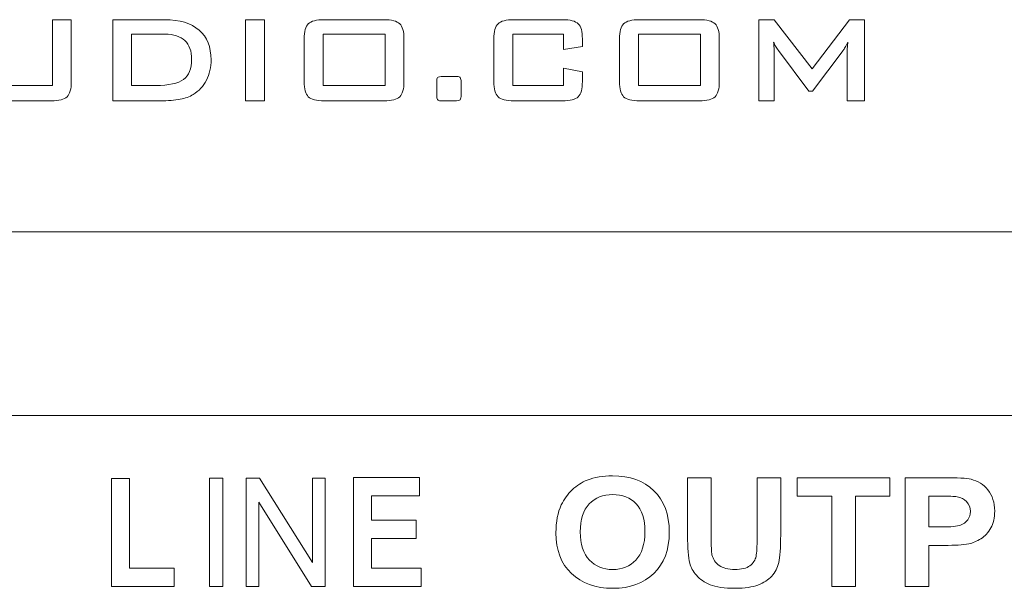
# Model space of a CAD drawing. Units: inches. Extents: x 3327 to 3830, y 734 to 1420.
# Drawn here: x 3574 to 3591, y 1191 to 1201 of the extents above; entities that cross this region are included whole.
import ezdxf

# ---------------------------------------------------------------- set-up
doc = ezdxf.new("R2010")
doc.units = ezdxf.units.IN
doc.header["$MEASUREMENT"] = 0

msp = doc.modelspace()

# ---------------------------------------------------------------- linework, layer by layer
at = {"lineweight": 13}
msp.add_line((3583.184, 1194.103), (3587.786, 1194.103), dxfattribs=at)
for points, knots in [([(3573.632, 1201.078), (3573.632, 1201.078), (3573.632, 1199.919), (3573.632, 1199.919), (3573.632, 1199.919), (3573.632, 1199.919), (3574.579, 1199.919), (3574.579, 1199.919), (3574.579, 1199.919), (3574.579, 1199.919), (3574.579, 1201.078), (3574.579, 1201.078), (3574.579, 1201.078), (3574.579, 1201.078), (3574.911, 1201.078), (3574.911, 1201.078), (3574.911, 1201.078), (3574.911, 1201.078), (3574.911, 1199.987), (3574.911, 1199.987), (3574.911, 1199.987), (3574.911, 1199.857), (3574.886, 1199.768), (3574.838, 1199.721), (3574.838, 1199.721), (3574.789, 1199.673), (3574.695, 1199.65), (3574.556, 1199.65), (3574.556, 1199.65), (3574.556, 1199.65), (3573.654, 1199.65), (3573.654, 1199.65), (3573.654, 1199.65), (3573.516, 1199.65), (3573.422, 1199.673), (3573.374, 1199.721), (3573.374, 1199.721), (3573.324, 1199.768), (3573.3, 1199.857), (3573.3, 1199.987), (3573.3, 1199.987), (3573.3, 1199.987), (3573.3, 1201.078), (3573.3, 1201.078), (3573.3, 1201.078), (3573.3, 1201.078), (3573.632, 1201.078), (3573.632, 1201.078)], [0, 0, 0, 0, 0.083333, 0.083333, 0.083333, 0.083333, 0.166667, 0.166667, 0.166667, 0.166667, 0.25, 0.25, 0.25, 0.25, 0.333333, 0.333333, 0.333333, 0.333333, 0.416667, 0.416667, 0.416667, 0.416667, 0.5, 0.5, 0.5, 0.5, 0.583333, 0.583333, 0.583333, 0.583333, 0.666667, 0.666667, 0.666667, 0.666667, 0.75, 0.75, 0.75, 0.75, 0.833333, 0.833333, 0.833333, 0.833333, 0.916667, 0.916667, 0.916667, 0.916667, 1, 1, 1, 1]), ([(3575.642, 1199.65), (3575.642, 1199.65), (3575.642, 1201.078), (3575.642, 1201.078), (3575.642, 1201.078), (3575.642, 1201.078), (3576.561, 1201.078), (3576.561, 1201.078), (3576.561, 1201.078), (3576.823, 1201.078), (3577.025, 1201.017), (3577.166, 1200.895), (3577.166, 1200.895), (3577.306, 1200.772), (3577.377, 1200.598), (3577.377, 1200.373), (3577.377, 1200.373), (3577.377, 1200.239), (3577.349, 1200.119), (3577.295, 1200.013), (3577.295, 1200.013), (3577.24, 1199.906), (3577.162, 1199.822), (3577.062, 1199.76), (3577.062, 1199.76), (3577, 1199.722), (3576.923, 1199.693), (3576.831, 1199.676), (3576.831, 1199.676), (3576.738, 1199.658), (3576.62, 1199.65), (3576.476, 1199.65), (3576.476, 1199.65), (3576.476, 1199.65), (3575.642, 1199.65), (3575.642, 1199.65)], [0, 0, 0, 0, 0.111111, 0.111111, 0.111111, 0.111111, 0.222222, 0.222222, 0.222222, 0.222222, 0.333333, 0.333333, 0.333333, 0.333333, 0.444444, 0.444444, 0.444444, 0.444444, 0.555556, 0.555556, 0.555556, 0.555556, 0.666667, 0.666667, 0.666667, 0.666667, 0.777778, 0.777778, 0.777778, 0.777778, 0.888889, 0.888889, 0.888889, 0.888889, 1, 1, 1, 1]), ([(3577.986, 1199.65), (3577.986, 1199.65), (3577.986, 1201.078), (3577.986, 1201.078), (3577.986, 1201.078), (3577.986, 1201.078), (3578.319, 1201.078), (3578.319, 1201.078), (3578.319, 1201.078), (3578.319, 1201.078), (3578.319, 1199.65), (3578.319, 1199.65), (3578.319, 1199.65), (3578.319, 1199.65), (3577.986, 1199.65), (3577.986, 1199.65)], [0, 0, 0, 0, 0.25, 0.25, 0.25, 0.25, 0.5, 0.5, 0.5, 0.5, 0.75, 0.75, 0.75, 0.75, 1, 1, 1, 1]), ([(3579.019, 1200.74), (3579.019, 1200.87), (3579.044, 1200.959), (3579.092, 1201.007), (3579.092, 1201.007), (3579.141, 1201.054), (3579.235, 1201.078), (3579.374, 1201.078), (3579.374, 1201.078), (3579.374, 1201.078), (3580.425, 1201.078), (3580.425, 1201.078), (3580.425, 1201.078), (3580.563, 1201.078), (3580.657, 1201.054), (3580.706, 1201.007), (3580.706, 1201.007), (3580.754, 1200.959), (3580.779, 1200.87), (3580.779, 1200.74), (3580.779, 1200.74), (3580.779, 1200.74), (3580.779, 1199.987), (3580.779, 1199.987), (3580.779, 1199.987), (3580.779, 1199.857), (3580.754, 1199.768), (3580.706, 1199.721), (3580.706, 1199.721), (3580.657, 1199.673), (3580.563, 1199.65), (3580.425, 1199.65), (3580.425, 1199.65), (3580.425, 1199.65), (3579.374, 1199.65), (3579.374, 1199.65), (3579.374, 1199.65), (3579.235, 1199.65), (3579.141, 1199.673), (3579.092, 1199.721), (3579.092, 1199.721), (3579.044, 1199.768), (3579.019, 1199.857), (3579.019, 1199.987), (3579.019, 1199.987), (3579.019, 1199.987), (3579.019, 1200.74), (3579.019, 1200.74)], [0, 0, 0, 0, 0.083333, 0.083333, 0.083333, 0.083333, 0.166667, 0.166667, 0.166667, 0.166667, 0.25, 0.25, 0.25, 0.25, 0.333333, 0.333333, 0.333333, 0.333333, 0.416667, 0.416667, 0.416667, 0.416667, 0.5, 0.5, 0.5, 0.5, 0.583333, 0.583333, 0.583333, 0.583333, 0.666667, 0.666667, 0.666667, 0.666667, 0.75, 0.75, 0.75, 0.75, 0.833333, 0.833333, 0.833333, 0.833333, 0.916667, 0.916667, 0.916667, 0.916667, 1, 1, 1, 1]), ([(3583.594, 1200.823), (3583.594, 1200.823), (3582.698, 1200.823), (3582.698, 1200.823), (3582.698, 1200.823), (3582.698, 1200.823), (3582.698, 1199.919), (3582.698, 1199.919), (3582.698, 1199.919), (3582.698, 1199.919), (3583.594, 1199.919), (3583.594, 1199.919), (3583.594, 1199.919), (3583.594, 1199.919), (3583.594, 1200.225), (3583.594, 1200.225), (3583.594, 1200.225), (3583.594, 1200.225), (3583.927, 1200.157), (3583.927, 1200.157), (3583.927, 1200.157), (3583.927, 1200.157), (3583.927, 1199.987), (3583.927, 1199.987), (3583.927, 1199.987), (3583.927, 1199.857), (3583.902, 1199.768), (3583.853, 1199.721), (3583.853, 1199.721), (3583.804, 1199.673), (3583.71, 1199.65), (3583.572, 1199.65), (3583.572, 1199.65), (3583.572, 1199.65), (3582.72, 1199.65), (3582.72, 1199.65), (3582.72, 1199.65), (3582.581, 1199.65), (3582.487, 1199.673), (3582.439, 1199.721), (3582.439, 1199.721), (3582.39, 1199.768), (3582.366, 1199.857), (3582.366, 1199.987), (3582.366, 1199.987), (3582.366, 1199.987), (3582.366, 1200.74), (3582.366, 1200.74), (3582.366, 1200.74), (3582.366, 1200.87), (3582.39, 1200.959), (3582.439, 1201.007), (3582.439, 1201.007), (3582.487, 1201.054), (3582.581, 1201.078), (3582.72, 1201.078), (3582.72, 1201.078), (3582.72, 1201.078), (3583.572, 1201.078), (3583.572, 1201.078), (3583.572, 1201.078), (3583.71, 1201.078), (3583.804, 1201.054), (3583.853, 1201.007), (3583.853, 1201.007), (3583.902, 1200.959), (3583.927, 1200.87), (3583.927, 1200.74), (3583.927, 1200.74), (3583.927, 1200.74), (3583.927, 1200.605), (3583.927, 1200.605), (3583.927, 1200.605), (3583.927, 1200.605), (3583.594, 1200.552), (3583.594, 1200.552), (3583.594, 1200.552), (3583.594, 1200.552), (3583.594, 1200.823), (3583.594, 1200.823)], [0, 0, 0, 0, 0.05, 0.05, 0.05, 0.05, 0.1, 0.1, 0.1, 0.1, 0.15, 0.15, 0.15, 0.15, 0.2, 0.2, 0.2, 0.2, 0.25, 0.25, 0.25, 0.25, 0.3, 0.3, 0.3, 0.3, 0.35, 0.35, 0.35, 0.35, 0.4, 0.4, 0.4, 0.4, 0.45, 0.45, 0.45, 0.45, 0.5, 0.5, 0.5, 0.5, 0.55, 0.55, 0.55, 0.55, 0.6, 0.6, 0.6, 0.6, 0.65, 0.65, 0.65, 0.65, 0.7, 0.7, 0.7, 0.7, 0.75, 0.75, 0.75, 0.75, 0.8, 0.8, 0.8, 0.8, 0.85, 0.85, 0.85, 0.85, 0.9, 0.9, 0.9, 0.9, 0.95, 0.95, 0.95, 0.95, 1, 1, 1, 1]), ([(3584.582, 1200.74), (3584.582, 1200.87), (3584.607, 1200.959), (3584.655, 1201.007), (3584.655, 1201.007), (3584.704, 1201.054), (3584.797, 1201.078), (3584.936, 1201.078), (3584.936, 1201.078), (3584.936, 1201.078), (3585.987, 1201.078), (3585.987, 1201.078), (3585.987, 1201.078), (3586.126, 1201.078), (3586.22, 1201.054), (3586.269, 1201.007), (3586.269, 1201.007), (3586.317, 1200.959), (3586.342, 1200.87), (3586.342, 1200.74), (3586.342, 1200.74), (3586.342, 1200.74), (3586.342, 1199.987), (3586.342, 1199.987), (3586.342, 1199.987), (3586.342, 1199.857), (3586.317, 1199.768), (3586.269, 1199.721), (3586.269, 1199.721), (3586.22, 1199.673), (3586.126, 1199.65), (3585.987, 1199.65), (3585.987, 1199.65), (3585.987, 1199.65), (3584.936, 1199.65), (3584.936, 1199.65), (3584.936, 1199.65), (3584.797, 1199.65), (3584.704, 1199.673), (3584.655, 1199.721), (3584.655, 1199.721), (3584.607, 1199.768), (3584.582, 1199.857), (3584.582, 1199.987), (3584.582, 1199.987), (3584.582, 1199.987), (3584.582, 1200.74), (3584.582, 1200.74)], [0, 0, 0, 0, 0.083333, 0.083333, 0.083333, 0.083333, 0.166667, 0.166667, 0.166667, 0.166667, 0.25, 0.25, 0.25, 0.25, 0.333333, 0.333333, 0.333333, 0.333333, 0.416667, 0.416667, 0.416667, 0.416667, 0.5, 0.5, 0.5, 0.5, 0.583333, 0.583333, 0.583333, 0.583333, 0.666667, 0.666667, 0.666667, 0.666667, 0.75, 0.75, 0.75, 0.75, 0.833333, 0.833333, 0.833333, 0.833333, 0.916667, 0.916667, 0.916667, 0.916667, 1, 1, 1, 1]), ([(3587.039, 1199.65), (3587.039, 1199.65), (3587.039, 1201.078), (3587.039, 1201.078), (3587.039, 1201.078), (3587.039, 1201.078), (3587.308, 1201.078), (3587.308, 1201.078), (3587.308, 1201.078), (3587.308, 1201.078), (3587.981, 1200.215), (3587.981, 1200.215), (3587.981, 1200.215), (3587.981, 1200.215), (3588.639, 1201.078), (3588.639, 1201.078), (3588.639, 1201.078), (3588.639, 1201.078), (3588.905, 1201.078), (3588.905, 1201.078), (3588.905, 1201.078), (3588.905, 1201.078), (3588.905, 1199.65), (3588.905, 1199.65), (3588.905, 1199.65), (3588.905, 1199.65), (3588.597, 1199.65), (3588.597, 1199.65), (3588.597, 1199.65), (3588.597, 1199.65), (3588.597, 1200.532), (3588.597, 1200.532), (3588.597, 1200.532), (3588.597, 1200.549), (3588.598, 1200.571), (3588.601, 1200.597), (3588.601, 1200.597), (3588.603, 1200.623), (3588.606, 1200.653), (3588.609, 1200.685), (3588.609, 1200.685), (3588.591, 1200.648), (3588.576, 1200.617), (3588.562, 1200.594), (3588.562, 1200.594), (3588.549, 1200.57), (3588.536, 1200.55), (3588.526, 1200.535), (3588.526, 1200.535), (3588.526, 1200.535), (3587.989, 1199.821), (3587.989, 1199.821), (3587.989, 1199.821), (3587.989, 1199.821), (3587.923, 1199.821), (3587.923, 1199.821), (3587.923, 1199.821), (3587.923, 1199.821), (3587.385, 1200.538), (3587.385, 1200.538), (3587.385, 1200.538), (3587.365, 1200.565), (3587.348, 1200.59), (3587.334, 1200.614), (3587.334, 1200.614), (3587.32, 1200.638), (3587.309, 1200.661), (3587.3, 1200.684), (3587.3, 1200.684), (3587.302, 1200.654), (3587.305, 1200.627), (3587.306, 1200.603), (3587.306, 1200.603), (3587.308, 1200.578), (3587.308, 1200.555), (3587.308, 1200.532), (3587.308, 1200.532), (3587.308, 1200.532), (3587.308, 1199.65), (3587.308, 1199.65), (3587.308, 1199.65), (3587.308, 1199.65), (3587.039, 1199.65), (3587.039, 1199.65)], [0, 0, 0, 0, 0.047619, 0.047619, 0.047619, 0.047619, 0.095238, 0.095238, 0.095238, 0.095238, 0.142857, 0.142857, 0.142857, 0.142857, 0.190476, 0.190476, 0.190476, 0.190476, 0.238095, 0.238095, 0.238095, 0.238095, 0.285714, 0.285714, 0.285714, 0.285714, 0.333333, 0.333333, 0.333333, 0.333333, 0.380952, 0.380952, 0.380952, 0.380952, 0.428571, 0.428571, 0.428571, 0.428571, 0.47619, 0.47619, 0.47619, 0.47619, 0.52381, 0.52381, 0.52381, 0.52381, 0.571429, 0.571429, 0.571429, 0.571429, 0.619048, 0.619048, 0.619048, 0.619048, 0.666667, 0.666667, 0.666667, 0.666667, 0.714286, 0.714286, 0.714286, 0.714286, 0.761905, 0.761905, 0.761905, 0.761905, 0.809524, 0.809524, 0.809524, 0.809524, 0.857143, 0.857143, 0.857143, 0.857143, 0.904762, 0.904762, 0.904762, 0.904762, 0.952381, 0.952381, 0.952381, 0.952381, 1, 1, 1, 1]), ([(3575.974, 1199.919), (3575.974, 1199.919), (3576.404, 1199.919), (3576.404, 1199.919), (3576.404, 1199.919), (3576.633, 1199.919), (3576.795, 1199.954), (3576.89, 1200.025), (3576.89, 1200.025), (3576.986, 1200.097), (3577.034, 1200.214), (3577.034, 1200.378), (3577.034, 1200.378), (3577.034, 1200.524), (3576.994, 1200.635), (3576.915, 1200.71), (3576.915, 1200.71), (3576.836, 1200.785), (3576.718, 1200.823), (3576.563, 1200.823), (3576.563, 1200.823), (3576.563, 1200.823), (3575.974, 1200.823), (3575.974, 1200.823), (3575.974, 1200.823), (3575.974, 1200.823), (3575.974, 1199.919), (3575.974, 1199.919)], [0, 0, 0, 0, 0.142857, 0.142857, 0.142857, 0.142857, 0.285714, 0.285714, 0.285714, 0.285714, 0.428571, 0.428571, 0.428571, 0.428571, 0.571429, 0.571429, 0.571429, 0.571429, 0.714286, 0.714286, 0.714286, 0.714286, 0.857143, 0.857143, 0.857143, 0.857143, 1, 1, 1, 1]), ([(3579.352, 1199.919), (3579.352, 1199.919), (3580.447, 1199.919), (3580.447, 1199.919), (3580.447, 1199.919), (3580.447, 1199.919), (3580.447, 1200.823), (3580.447, 1200.823), (3580.447, 1200.823), (3580.447, 1200.823), (3579.352, 1200.823), (3579.352, 1200.823), (3579.352, 1200.823), (3579.352, 1200.823), (3579.352, 1199.919), (3579.352, 1199.919)], [0, 0, 0, 0, 0.25, 0.25, 0.25, 0.25, 0.5, 0.5, 0.5, 0.5, 0.75, 0.75, 0.75, 0.75, 1, 1, 1, 1]), ([(3584.915, 1199.919), (3584.915, 1199.919), (3586.01, 1199.919), (3586.01, 1199.919), (3586.01, 1199.919), (3586.01, 1199.919), (3586.01, 1200.823), (3586.01, 1200.823), (3586.01, 1200.823), (3586.01, 1200.823), (3584.915, 1200.823), (3584.915, 1200.823), (3584.915, 1200.823), (3584.915, 1200.823), (3584.915, 1199.919), (3584.915, 1199.919)], [0, 0, 0, 0, 0.25, 0.25, 0.25, 0.25, 0.5, 0.5, 0.5, 0.5, 0.75, 0.75, 0.75, 0.75, 1, 1, 1, 1]), ([(3581.671, 1200.078), (3581.671, 1200.078), (3581.721, 1200.078), (3581.721, 1200.078), (3581.721, 1200.078), (3581.745, 1200.078), (3581.762, 1200.071), (3581.772, 1200.058), (3581.772, 1200.058), (3581.782, 1200.043), (3581.787, 1200.017), (3581.787, 1199.977), (3581.787, 1199.977), (3581.787, 1199.977), (3581.787, 1199.753), (3581.787, 1199.753), (3581.787, 1199.753), (3581.787, 1199.709), (3581.782, 1199.681), (3581.771, 1199.669), (3581.771, 1199.669), (3581.76, 1199.656), (3581.727, 1199.65), (3581.671, 1199.65), (3581.671, 1199.65), (3581.671, 1199.65), (3581.424, 1199.65), (3581.424, 1199.65), (3581.424, 1199.65), (3581.399, 1199.65), (3581.382, 1199.657), (3581.372, 1199.671), (3581.372, 1199.671), (3581.362, 1199.686), (3581.357, 1199.713), (3581.357, 1199.753), (3581.357, 1199.753), (3581.357, 1199.753), (3581.357, 1199.977), (3581.357, 1199.977), (3581.357, 1199.977), (3581.357, 1200.019), (3581.363, 1200.047), (3581.373, 1200.059), (3581.373, 1200.059), (3581.384, 1200.072), (3581.418, 1200.078), (3581.473, 1200.078), (3581.473, 1200.078), (3581.473, 1200.078), (3581.671, 1200.078), (3581.671, 1200.078)], [0, 0, 0, 0, 0.076923, 0.076923, 0.076923, 0.076923, 0.153846, 0.153846, 0.153846, 0.153846, 0.230769, 0.230769, 0.230769, 0.230769, 0.307692, 0.307692, 0.307692, 0.307692, 0.384615, 0.384615, 0.384615, 0.384615, 0.461538, 0.461538, 0.461538, 0.461538, 0.538462, 0.538462, 0.538462, 0.538462, 0.615385, 0.615385, 0.615385, 0.615385, 0.692308, 0.692308, 0.692308, 0.692308, 0.769231, 0.769231, 0.769231, 0.769231, 0.846154, 0.846154, 0.846154, 0.846154, 0.923077, 0.923077, 0.923077, 0.923077, 1, 1, 1, 1]), ([(3603.893, 1198.998), (3603.893, 1198.087), (3603.148, 1197.342), (3602.237, 1197.342), (3602.237, 1197.342), (3602.237, 1197.342), (3510.439, 1197.342), (3510.439, 1197.342), (3510.439, 1197.342), (3509.528, 1197.342), (3508.783, 1198.087), (3508.783, 1198.998)], [0.375, 0.375, 0.375, 0.375, 0.5, 0.5, 0.5, 0.5, 0.625, 0.625, 0.625, 0.625, 0.75, 0.75, 0.75, 0.75]), ([(3575.619, 1191.09), (3575.619, 1191.09), (3575.619, 1192.994), (3575.619, 1192.994), (3575.619, 1192.994), (3575.619, 1192.994), (3575.935, 1192.994), (3575.935, 1192.994), (3575.935, 1192.994), (3575.935, 1192.994), (3575.935, 1191.414), (3575.935, 1191.414), (3575.935, 1191.414), (3575.935, 1191.414), (3576.726, 1191.414), (3576.726, 1191.414), (3576.726, 1191.414), (3576.726, 1191.414), (3576.726, 1191.09), (3576.726, 1191.09), (3576.726, 1191.09), (3576.726, 1191.09), (3575.619, 1191.09), (3575.619, 1191.09)], [0, 0, 0, 0, 0.166667, 0.166667, 0.166667, 0.166667, 0.333333, 0.333333, 0.333333, 0.333333, 0.5, 0.5, 0.5, 0.5, 0.666667, 0.666667, 0.666667, 0.666667, 0.833333, 0.833333, 0.833333, 0.833333, 1, 1, 1, 1]), ([(3577.349, 1191.09), (3577.349, 1191.09), (3577.349, 1192.996), (3577.349, 1192.996), (3577.349, 1192.996), (3577.349, 1192.996), (3577.583, 1192.996), (3577.583, 1192.996), (3577.583, 1192.996), (3577.583, 1192.996), (3577.583, 1191.09), (3577.583, 1191.09), (3577.583, 1191.09), (3577.583, 1191.09), (3577.349, 1191.09), (3577.349, 1191.09)], [0, 0, 0, 0, 0.25, 0.25, 0.25, 0.25, 0.5, 0.5, 0.5, 0.5, 0.75, 0.75, 0.75, 0.75, 1, 1, 1, 1]), ([(3577.994, 1191.09), (3577.994, 1191.09), (3577.994, 1192.996), (3577.994, 1192.996), (3577.994, 1192.996), (3577.994, 1192.996), (3578.234, 1192.996), (3578.234, 1192.996), (3578.234, 1192.996), (3578.234, 1192.996), (3579.164, 1191.514), (3579.164, 1191.514), (3579.164, 1191.514), (3579.164, 1191.514), (3579.164, 1192.996), (3579.164, 1192.996), (3579.164, 1192.996), (3579.164, 1192.996), (3579.388, 1192.996), (3579.388, 1192.996), (3579.388, 1192.996), (3579.388, 1192.996), (3579.388, 1191.09), (3579.388, 1191.09), (3579.388, 1191.09), (3579.388, 1191.09), (3579.148, 1191.09), (3579.148, 1191.09), (3579.148, 1191.09), (3579.148, 1191.09), (3578.218, 1192.573), (3578.218, 1192.573), (3578.218, 1192.573), (3578.218, 1192.573), (3578.218, 1191.09), (3578.218, 1191.09), (3578.218, 1191.09), (3578.218, 1191.09), (3577.994, 1191.09), (3577.994, 1191.09)], [0, 0, 0, 0, 0.1, 0.1, 0.1, 0.1, 0.2, 0.2, 0.2, 0.2, 0.3, 0.3, 0.3, 0.3, 0.4, 0.4, 0.4, 0.4, 0.5, 0.5, 0.5, 0.5, 0.6, 0.6, 0.6, 0.6, 0.7, 0.7, 0.7, 0.7, 0.8, 0.8, 0.8, 0.8, 0.9, 0.9, 0.9, 0.9, 1, 1, 1, 1]), ([(3579.887, 1191.09), (3579.887, 1191.09), (3579.887, 1193.01), (3579.887, 1193.01), (3579.887, 1193.01), (3579.887, 1193.01), (3581.056, 1193.01), (3581.056, 1193.01), (3581.056, 1193.01), (3581.056, 1193.01), (3581.056, 1192.685), (3581.056, 1192.685), (3581.056, 1192.685), (3581.056, 1192.685), (3580.204, 1192.685), (3580.204, 1192.685), (3580.204, 1192.685), (3580.204, 1192.685), (3580.204, 1192.26), (3580.204, 1192.26), (3580.204, 1192.26), (3580.204, 1192.26), (3580.996, 1192.26), (3580.996, 1192.26), (3580.996, 1192.26), (3580.996, 1192.26), (3580.996, 1191.936), (3580.996, 1191.936), (3580.996, 1191.936), (3580.996, 1191.936), (3580.204, 1191.936), (3580.204, 1191.936), (3580.204, 1191.936), (3580.204, 1191.936), (3580.204, 1191.414), (3580.204, 1191.414), (3580.204, 1191.414), (3580.204, 1191.414), (3581.085, 1191.414), (3581.085, 1191.414), (3581.085, 1191.414), (3581.085, 1191.414), (3581.085, 1191.09), (3581.085, 1191.09), (3581.085, 1191.09), (3581.085, 1191.09), (3579.887, 1191.09), (3579.887, 1191.09)], [0, 0, 0, 0, 0.083333, 0.083333, 0.083333, 0.083333, 0.166667, 0.166667, 0.166667, 0.166667, 0.25, 0.25, 0.25, 0.25, 0.333333, 0.333333, 0.333333, 0.333333, 0.416667, 0.416667, 0.416667, 0.416667, 0.5, 0.5, 0.5, 0.5, 0.583333, 0.583333, 0.583333, 0.583333, 0.666667, 0.666667, 0.666667, 0.666667, 0.75, 0.75, 0.75, 0.75, 0.833333, 0.833333, 0.833333, 0.833333, 0.916667, 0.916667, 0.916667, 0.916667, 1, 1, 1, 1]), ([(3583.461, 1192.037), (3583.461, 1192.232), (3583.492, 1192.396), (3583.555, 1192.529), (3583.555, 1192.529), (3583.602, 1192.626), (3583.666, 1192.714), (3583.747, 1192.791), (3583.747, 1192.791), (3583.828, 1192.869), (3583.917, 1192.926), (3584.013, 1192.964), (3584.013, 1192.964), (3584.142, 1193.015), (3584.29, 1193.04), (3584.458, 1193.04), (3584.458, 1193.04), (3584.761, 1193.04), (3585.004, 1192.952), (3585.186, 1192.777), (3585.186, 1192.777), (3585.369, 1192.602), (3585.46, 1192.358), (3585.46, 1192.046), (3585.46, 1192.046), (3585.46, 1191.736), (3585.369, 1191.494), (3585.188, 1191.319), (3585.188, 1191.319), (3585.007, 1191.145), (3584.766, 1191.058), (3584.463, 1191.058), (3584.463, 1191.058), (3584.157, 1191.058), (3583.913, 1191.145), (3583.732, 1191.318), (3583.732, 1191.318), (3583.551, 1191.492), (3583.461, 1191.732), (3583.461, 1192.037)], [0, 0, 0, 0, 0.1, 0.1, 0.1, 0.1, 0.2, 0.2, 0.2, 0.2, 0.3, 0.3, 0.3, 0.3, 0.4, 0.4, 0.4, 0.4, 0.5, 0.5, 0.5, 0.5, 0.6, 0.6, 0.6, 0.6, 0.7, 0.7, 0.7, 0.7, 0.8, 0.8, 0.8, 0.8, 0.9, 0.9, 0.9, 0.9, 1, 1, 1, 1]), ([(3585.782, 1193.007), (3585.782, 1193.007), (3586.198, 1193.007), (3586.198, 1193.007), (3586.198, 1193.007), (3586.198, 1193.007), (3586.198, 1191.969), (3586.198, 1191.969), (3586.198, 1191.969), (3586.198, 1191.804), (3586.203, 1191.697), (3586.213, 1191.648), (3586.213, 1191.648), (3586.231, 1191.57), (3586.274, 1191.507), (3586.34, 1191.46), (3586.34, 1191.46), (3586.407, 1191.412), (3586.499, 1191.388), (3586.615, 1191.388), (3586.615, 1191.388), (3586.733, 1191.388), (3586.822, 1191.411), (3586.882, 1191.456), (3586.882, 1191.456), (3586.942, 1191.5), (3586.978, 1191.556), (3586.99, 1191.621), (3586.99, 1191.621), (3587.003, 1191.686), (3587.009, 1191.795), (3587.009, 1191.947), (3587.009, 1191.947), (3587.009, 1191.947), (3587.009, 1193.007), (3587.009, 1193.007), (3587.009, 1193.007), (3587.009, 1193.007), (3587.425, 1193.007), (3587.425, 1193.007), (3587.425, 1193.007), (3587.425, 1193.007), (3587.425, 1192), (3587.425, 1192), (3587.425, 1192), (3587.425, 1191.77), (3587.413, 1191.607), (3587.391, 1191.512), (3587.391, 1191.512), (3587.368, 1191.417), (3587.327, 1191.337), (3587.267, 1191.272), (3587.267, 1191.272), (3587.206, 1191.207), (3587.125, 1191.154), (3587.024, 1191.115), (3587.024, 1191.115), (3586.923, 1191.077), (3586.791, 1191.058), (3586.628, 1191.058), (3586.628, 1191.058), (3586.431, 1191.058), (3586.282, 1191.079), (3586.18, 1191.121), (3586.18, 1191.121), (3586.078, 1191.163), (3585.998, 1191.218), (3585.939, 1191.286), (3585.939, 1191.286), (3585.88, 1191.353), (3585.841, 1191.424), (3585.823, 1191.498), (3585.823, 1191.498), (3585.795, 1191.608), (3585.782, 1191.77), (3585.782, 1191.984), (3585.782, 1191.984), (3585.782, 1191.984), (3585.782, 1193.007), (3585.782, 1193.007)], [0, 0, 0, 0, 0.05, 0.05, 0.05, 0.05, 0.1, 0.1, 0.1, 0.1, 0.15, 0.15, 0.15, 0.15, 0.2, 0.2, 0.2, 0.2, 0.25, 0.25, 0.25, 0.25, 0.3, 0.3, 0.3, 0.3, 0.35, 0.35, 0.35, 0.35, 0.4, 0.4, 0.4, 0.4, 0.45, 0.45, 0.45, 0.45, 0.5, 0.5, 0.5, 0.5, 0.55, 0.55, 0.55, 0.55, 0.6, 0.6, 0.6, 0.6, 0.65, 0.65, 0.65, 0.65, 0.7, 0.7, 0.7, 0.7, 0.75, 0.75, 0.75, 0.75, 0.8, 0.8, 0.8, 0.8, 0.85, 0.85, 0.85, 0.85, 0.9, 0.9, 0.9, 0.9, 0.95, 0.95, 0.95, 0.95, 1, 1, 1, 1]), ([(3588.327, 1191.09), (3588.327, 1191.09), (3588.327, 1192.683), (3588.327, 1192.683), (3588.327, 1192.683), (3588.327, 1192.683), (3587.716, 1192.683), (3587.716, 1192.683), (3587.716, 1192.683), (3587.716, 1192.683), (3587.716, 1193.007), (3587.716, 1193.007), (3587.716, 1193.007), (3587.716, 1193.007), (3589.353, 1193.007), (3589.353, 1193.007), (3589.353, 1193.007), (3589.353, 1193.007), (3589.353, 1192.683), (3589.353, 1192.683), (3589.353, 1192.683), (3589.353, 1192.683), (3588.743, 1192.683), (3588.743, 1192.683), (3588.743, 1192.683), (3588.743, 1192.683), (3588.743, 1191.09), (3588.743, 1191.09), (3588.743, 1191.09), (3588.743, 1191.09), (3588.327, 1191.09), (3588.327, 1191.09)], [0, 0, 0, 0, 0.125, 0.125, 0.125, 0.125, 0.25, 0.25, 0.25, 0.25, 0.375, 0.375, 0.375, 0.375, 0.5, 0.5, 0.5, 0.5, 0.625, 0.625, 0.625, 0.625, 0.75, 0.75, 0.75, 0.75, 0.875, 0.875, 0.875, 0.875, 1, 1, 1, 1]), ([(3589.622, 1191.09), (3589.622, 1191.09), (3589.622, 1193.007), (3589.622, 1193.007), (3589.622, 1193.007), (3589.622, 1193.007), (3590.289, 1193.007), (3590.289, 1193.007), (3590.289, 1193.007), (3590.542, 1193.007), (3590.707, 1192.997), (3590.784, 1192.978), (3590.784, 1192.978), (3590.902, 1192.95), (3591.001, 1192.887), (3591.081, 1192.791), (3591.081, 1192.791), (3591.16, 1192.694), (3591.2, 1192.57), (3591.2, 1192.418), (3591.2, 1192.418), (3591.2, 1192.3), (3591.177, 1192.201), (3591.131, 1192.121), (3591.131, 1192.121), (3591.085, 1192.04), (3591.027, 1191.977), (3590.956, 1191.932), (3590.956, 1191.932), (3590.885, 1191.886), (3590.814, 1191.856), (3590.741, 1191.841), (3590.741, 1191.841), (3590.641, 1191.823), (3590.497, 1191.813), (3590.309, 1191.813), (3590.309, 1191.813), (3590.309, 1191.813), (3590.038, 1191.813), (3590.038, 1191.813), (3590.038, 1191.813), (3590.038, 1191.813), (3590.038, 1191.09), (3590.038, 1191.09), (3590.038, 1191.09), (3590.038, 1191.09), (3589.622, 1191.09), (3589.622, 1191.09)], [0, 0, 0, 0, 0.083333, 0.083333, 0.083333, 0.083333, 0.166667, 0.166667, 0.166667, 0.166667, 0.25, 0.25, 0.25, 0.25, 0.333333, 0.333333, 0.333333, 0.333333, 0.416667, 0.416667, 0.416667, 0.416667, 0.5, 0.5, 0.5, 0.5, 0.583333, 0.583333, 0.583333, 0.583333, 0.666667, 0.666667, 0.666667, 0.666667, 0.75, 0.75, 0.75, 0.75, 0.833333, 0.833333, 0.833333, 0.833333, 0.916667, 0.916667, 0.916667, 0.916667, 1, 1, 1, 1]), ([(3583.89, 1192.05), (3583.89, 1191.833), (3583.944, 1191.668), (3584.051, 1191.556), (3584.051, 1191.556), (3584.159, 1191.444), (3584.296, 1191.388), (3584.462, 1191.388), (3584.462, 1191.388), (3584.627, 1191.388), (3584.764, 1191.444), (3584.87, 1191.555), (3584.87, 1191.555), (3584.976, 1191.666), (3585.03, 1191.833), (3585.03, 1192.055), (3585.03, 1192.055), (3585.03, 1192.275), (3584.978, 1192.438), (3584.875, 1192.547), (3584.875, 1192.547), (3584.771, 1192.655), (3584.633, 1192.709), (3584.462, 1192.709), (3584.462, 1192.709), (3584.29, 1192.709), (3584.152, 1192.654), (3584.047, 1192.545), (3584.047, 1192.545), (3583.942, 1192.435), (3583.89, 1192.271), (3583.89, 1192.05)], [0, 0, 0, 0, 0.125, 0.125, 0.125, 0.125, 0.25, 0.25, 0.25, 0.25, 0.375, 0.375, 0.375, 0.375, 0.5, 0.5, 0.5, 0.5, 0.625, 0.625, 0.625, 0.625, 0.75, 0.75, 0.75, 0.75, 0.875, 0.875, 0.875, 0.875, 1, 1, 1, 1]), ([(3590.038, 1192.683), (3590.038, 1192.683), (3590.038, 1192.139), (3590.038, 1192.139), (3590.038, 1192.139), (3590.038, 1192.139), (3590.265, 1192.139), (3590.265, 1192.139), (3590.265, 1192.139), (3590.429, 1192.139), (3590.539, 1192.149), (3590.594, 1192.169), (3590.594, 1192.169), (3590.649, 1192.189), (3590.693, 1192.22), (3590.724, 1192.263), (3590.724, 1192.263), (3590.756, 1192.306), (3590.771, 1192.356), (3590.771, 1192.412), (3590.771, 1192.412), (3590.771, 1192.482), (3590.749, 1192.539), (3590.705, 1192.585), (3590.705, 1192.585), (3590.661, 1192.63), (3590.605, 1192.659), (3590.538, 1192.67), (3590.538, 1192.67), (3590.488, 1192.679), (3590.389, 1192.683), (3590.239, 1192.683), (3590.239, 1192.683), (3590.239, 1192.683), (3590.038, 1192.683), (3590.038, 1192.683)], [0, 0, 0, 0, 0.111111, 0.111111, 0.111111, 0.111111, 0.222222, 0.222222, 0.222222, 0.222222, 0.333333, 0.333333, 0.333333, 0.333333, 0.444444, 0.444444, 0.444444, 0.444444, 0.555556, 0.555556, 0.555556, 0.555556, 0.666667, 0.666667, 0.666667, 0.666667, 0.777778, 0.777778, 0.777778, 0.777778, 0.888889, 0.888889, 0.888889, 0.888889, 1, 1, 1, 1])]:
    msp.add_open_spline(points, degree=3, knots=knots, dxfattribs=at)
for points in [[(3583.184, 1194.103), (3583.184, 1194.103), (3569.377, 1194.103), (3569.377, 1194.103)], [(3587.786, 1194.103), (3587.786, 1194.103), (3601.592, 1194.103), (3601.592, 1194.103)]]:
    msp.add_open_spline(points, degree=3, dxfattribs=at)

doc.saveas('drawing.dxf')
